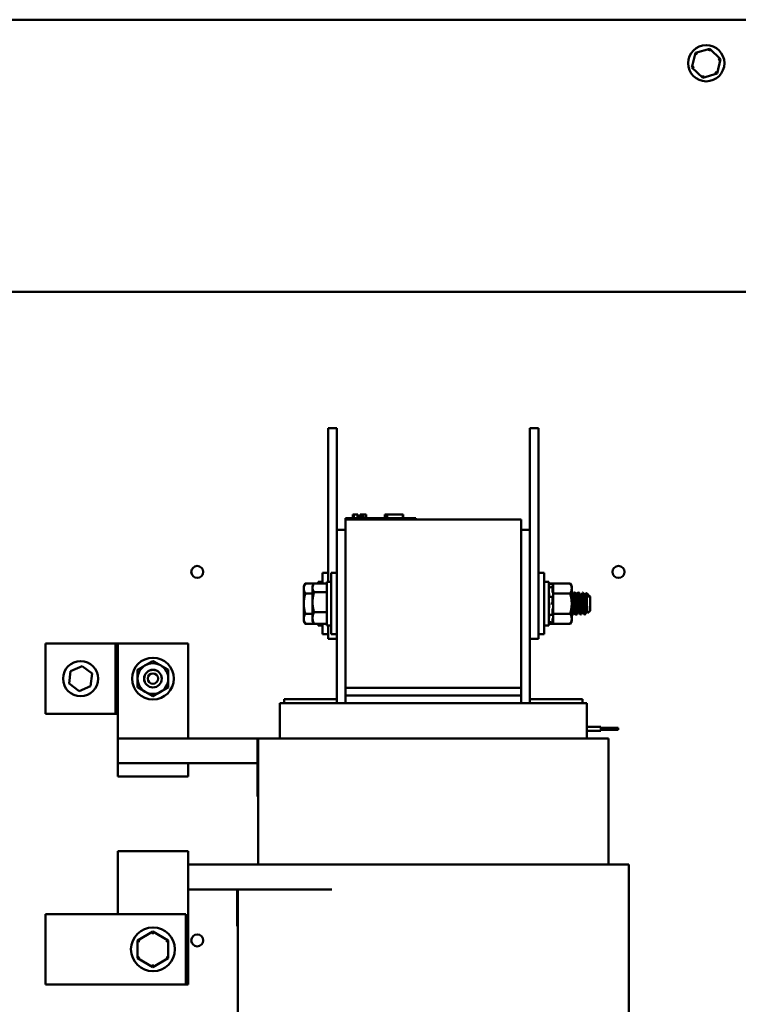
# Model space of a CAD drawing. Units: inches. Extents: x 3 to 129, y 1 to 101.
# Drawn here: x 109 to 119, y 47 to 61 of the extents above; entities that cross this region are included whole.
import ezdxf

# ---------------------------------------------------------------- set-up
doc = ezdxf.new("R2010")
doc.units = ezdxf.units.IN
doc.header["$LTSCALE"] = 6
doc.header["$MEASUREMENT"] = 0
doc.layers.add('Visible (ANSI)', color=7, linetype='Continuous', lineweight=50)

msp = doc.modelspace()

# ---------------------------------------------------------------- linework, layer by layer
at = {"layer": 'Visible (ANSI)'}
for p, q in [((122.8141, 60.7028), (94.5521, 60.7028)), ((118.7792, 60.2302), (118.7285, 60.0233)), ((118.9838, 60.2897), (118.7792, 60.2302)), ((118.8042, 60.2062), (118.7792, 60.2302)), ((118.9755, 60.2561), (118.9838, 60.2897)), ((119.1376, 60.1424), (118.9838, 60.2897)), ((119.0869, 59.9354), (119.1376, 60.1424)), ((119.1044, 60.1327), (119.1376, 60.1424)), ((118.7285, 60.0233), (118.7618, 60.0329)), ((118.7285, 60.0233), (118.8824, 59.8759)), ((118.8824, 59.8759), (119.0869, 59.9354)), ((119.0619, 59.9594), (119.0869, 59.9354)), ((118.8906, 59.9095), (118.8824, 59.8759)), ((94.5521, 56.8228), (122.8141, 56.8228)), ((113.5457, 54.6312), (113.5457, 54.8812)), ((113.6707, 54.8812), (113.5457, 54.8812)), ((113.6707, 54.6312), (113.6707, 54.8812)), ((116.4207, 54.6312), (116.4207, 54.8812)), ((116.5457, 54.8812), (116.4207, 54.8812)), ((116.5457, 54.6312), (116.5457, 54.8812)), ((113.5457, 54.6312), (113.5457, 52.6912)), ((113.6707, 54.6312), (113.6707, 53.4312)), ((116.4207, 54.6312), (116.4207, 53.4312)), ((116.5457, 54.6312), (116.5457, 52.1312)), ((113.7957, 53.6012), (113.8857, 53.6012)), ((113.7957, 53.5812), (113.7957, 53.6012)), ((114.7057, 53.6012), (113.8857, 53.6012)), ((113.8998, 53.6512), (113.9046, 53.6512)), ((113.8998, 53.6512), (113.8998, 53.6012)), ((113.9046, 53.6512), (113.9046, 53.6012)), ((113.9046, 53.6512), (113.9056, 53.6512)), ((113.9056, 53.6512), (113.9126, 53.6512)), ((113.9056, 53.6512), (113.9056, 53.6012)), ((113.9126, 53.6512), (113.9281, 53.6512)), ((113.9126, 53.6512), (113.9126, 53.6012)), ((113.9281, 53.6512), (113.9384, 53.6512)), ((113.9384, 53.6512), (113.9504, 53.6512)), ((113.9504, 53.6512), (113.9669, 53.6512)), ((113.9669, 53.6512), (113.9685, 53.6512)), ((113.9669, 53.6512), (113.9669, 53.6012)), ((113.9685, 53.6512), (113.9685, 53.6212)), ((113.9832, 53.6212), (113.9685, 53.6212)), ((113.9685, 53.6012), (113.9685, 53.6212)), ((113.9832, 53.6212), (114.0552, 53.6212)), ((113.9832, 53.6012), (113.9832, 53.6212)), ((114.0043, 53.6512), (114.0043, 53.6212)), ((114.0043, 53.6512), (114.0104, 53.6512)), ((114.0104, 53.6512), (114.0104, 53.6212)), ((114.0104, 53.6512), (114.0158, 53.6512)), ((114.0158, 53.6512), (114.0219, 53.6512)), ((114.0158, 53.6512), (114.0158, 53.6212)), ((114.0219, 53.6512), (114.0245, 53.6512)), ((114.0219, 53.6512), (114.0219, 53.6212)), ((114.0245, 53.6512), (114.0245, 53.6212)), ((114.0245, 53.6512), (114.0256, 53.6512)), ((114.0256, 53.6512), (114.0317, 53.6512)), ((114.0256, 53.6512), (114.0256, 53.6212)), ((114.0317, 53.6512), (114.0858, 53.6512)), ((114.0317, 53.6512), (114.0317, 53.6212)), ((114.0552, 53.6012), (114.0552, 53.6212)), ((114.0858, 53.6512), (114.0858, 53.6012)), ((114.0858, 53.6512), (114.0867, 53.6512)), ((114.0867, 53.6512), (114.0867, 53.6012)), ((114.3548, 53.6012), (114.3548, 53.6512)), ((114.3548, 53.6512), (114.36, 53.6512)), ((114.36, 53.6512), (114.3896, 53.6512)), ((114.36, 53.6012), (114.36, 53.6512)), ((114.3896, 53.6512), (114.61, 53.6512)), ((114.3896, 53.6012), (114.3896, 53.6512)), ((114.61, 53.6012), (114.61, 53.6512)), ((114.61, 53.6512), (114.6153, 53.6512)), ((114.6153, 53.6012), (114.6153, 53.6512)), ((114.7057, 53.6012), (114.7957, 53.6012)), ((114.7957, 53.5812), (114.7957, 53.6012)), ((113.7957, 53.5812), (113.7957, 51.1812)), ((116.2957, 53.5812), (113.7957, 53.5812)), ((116.2957, 51.1812), (116.2957, 53.5812)), ((113.6707, 50.9612), (113.6707, 53.4312)), ((113.6707, 53.4312), (113.7957, 53.4312)), ((116.4207, 53.4312), (116.2957, 53.4312)), ((116.4207, 53.4312), (116.4207, 50.9612)), ((113.4657, 52.6689), (113.4657, 52.8187)), ((113.5457, 52.8187), (113.4657, 52.8187)), ((113.5907, 51.9437), (113.5907, 52.8187)), ((113.6707, 52.8187), (113.5907, 52.8187)), ((116.5457, 52.8187), (116.6257, 52.8187)), ((116.6257, 52.8187), (116.6257, 51.9437)), ((113.1996, 52.6312), (113.2219, 52.6699)), ((113.1996, 52.6312), (113.1996, 52.5977)), ((113.2219, 52.6699), (113.4027, 52.6699)), ((113.3246, 52.6312), (113.3398, 52.6576)), ((113.3246, 52.6312), (113.3246, 52.6073)), ((113.3469, 52.6689), (113.5277, 52.6689)), ((113.4027, 52.6912), (113.4027, 52.6689)), ((113.4657, 52.6912), (113.4027, 52.6912)), ((113.5277, 52.6912), (113.5277, 52.0712)), ((113.5907, 52.6912), (113.5277, 52.6912)), ((116.6257, 52.6912), (116.6887, 52.6912)), ((116.6887, 52.0712), (116.6887, 52.6912)), ((116.6887, 52.6558), (116.7427, 52.6703)), ((116.7412, 52.6699), (116.6887, 52.6699)), ((116.7171, 52.6138), (116.7431, 52.6197)), ((116.7427, 52.6591), (116.7427, 52.6703)), ((116.7518, 52.636), (116.7427, 52.6703)), ((116.7518, 52.6699), (116.7428, 52.6699)), ((116.7472, 52.6401), (116.7453, 52.6468)), ((116.7518, 52.6699), (116.7518, 52.6224)), ((116.9945, 52.6699), (116.7518, 52.6699)), ((116.7518, 52.6221), (116.7518, 52.6224)), ((116.7518, 52.6219), (116.7518, 52.6221)), ((116.7518, 52.5974), (116.7518, 52.6219)), ((117.0168, 52.6312), (116.9945, 52.6699)), ((117.0168, 52.5977), (117.0168, 52.6312)), ((113.1996, 52.5977), (113.1996, 52.3812)), ((113.2219, 52.5255), (113.3246, 52.5255)), ((113.3246, 52.6073), (113.3246, 52.4019)), ((113.3469, 52.5458), (113.5277, 52.5458)), ((116.6979, 52.5045), (116.6979, 52.4871)), ((116.7183, 52.4794), (116.7444, 52.4819)), ((116.7427, 52.5594), (116.7427, 52.6178)), ((116.7453, 52.6154), (116.7472, 52.6095)), ((116.7472, 52.5412), (116.7453, 52.5453)), ((116.7453, 52.4813), (116.7472, 52.4788)), ((116.7518, 52.573), (116.7518, 52.5974)), ((116.7518, 52.573), (116.7518, 52.5255)), ((116.7518, 52.5255), (116.7518, 52.4305)), ((116.9945, 52.5255), (116.7518, 52.5255)), ((117.0168, 52.3812), (117.0168, 52.5977)), ((117.0384, 52.4991), (117.032, 52.4991)), ((117.0447, 52.5375), (117.0516, 52.5375)), ((117.0592, 52.5375), (117.0662, 52.5375)), ((117.094, 52.4991), (117.0876, 52.4991)), ((117.1083, 52.5263), (117.0991, 52.5355)), ((117.1148, 52.5375), (117.1217, 52.5375)), ((117.1495, 52.4991), (117.1431, 52.4991)), ((117.1703, 52.5375), (117.1773, 52.5375)), ((117.2051, 52.4991), (117.1987, 52.4991)), ((117.2455, 52.5141), (117.2246, 52.535)), ((117.2605, 52.4991), (117.2543, 52.4991)), ((117.2605, 52.4666), (117.2605, 52.4991)), ((117.2777, 52.4819), (117.2605, 52.4991)), ((117.2777, 52.2805), (117.2777, 52.4819)), ((113.1996, 52.3812), (113.1996, 52.1647)), ((113.3246, 52.4019), (113.3246, 52.1758)), ((116.6979, 52.3597), (116.6979, 52.34)), ((116.7453, 52.3812), (116.7193, 52.3812)), ((116.7427, 52.3915), (116.7427, 52.4751)), ((116.7472, 52.3812), (116.7453, 52.3812)), ((116.7518, 52.3767), (116.7518, 52.4305)), ((116.7518, 52.3735), (116.7518, 52.3767)), ((116.7518, 52.3735), (116.7518, 52.2369)), ((117.0168, 52.1647), (117.0168, 52.3812)), ((113.2219, 52.2369), (113.3246, 52.2369)), ((113.3469, 52.2581), (113.5277, 52.2581)), ((116.6979, 52.2223), (116.6979, 52.2087)), ((116.7438, 52.2153), (116.7177, 52.2194)), ((116.7427, 52.2198), (116.7427, 52.2964)), ((116.7453, 52.3089), (116.7472, 52.3107)), ((116.7472, 52.2212), (116.7453, 52.2171)), ((116.7518, 52.2369), (116.7518, 52.1871)), ((116.9945, 52.2369), (116.7518, 52.2369)), ((117.0169, 52.225), (117.0238, 52.225)), ((117.0315, 52.225), (117.0384, 52.225)), ((117.0657, 52.2633), (117.0592, 52.2633)), ((117.0724, 52.225), (117.0794, 52.225)), ((117.087, 52.225), (117.094, 52.225)), ((117.1212, 52.2633), (117.1148, 52.2633)), ((117.1263, 52.2541), (117.1172, 52.2449)), ((117.1426, 52.225), (117.1495, 52.225)), ((117.1768, 52.2633), (117.1703, 52.2633)), ((117.1981, 52.225), (117.2051, 52.225)), ((117.2323, 52.2633), (117.2259, 52.2633)), ((117.2777, 52.2805), (117.2426, 52.2454)), ((113.1996, 52.1647), (113.1996, 52.1312)), ((113.1996, 52.1312), (113.2219, 52.0925)), ((113.2219, 52.0925), (113.4027, 52.0925)), ((113.3246, 52.1758), (113.3246, 52.1312)), ((113.3246, 52.1312), (113.3398, 52.1048)), ((113.3469, 52.0935), (113.5277, 52.0935)), ((113.4027, 52.0935), (113.4027, 52.0712)), ((113.4657, 52.0712), (113.4027, 52.0712)), ((113.4657, 51.9437), (113.4657, 52.0935)), ((113.5907, 52.0712), (113.5277, 52.0712)), ((113.5457, 51.8812), (113.5457, 52.0712)), ((116.5457, 51.8812), (116.5457, 52.1312)), ((116.6257, 52.0712), (116.6887, 52.0712)), ((116.6887, 52.1066), (116.7427, 52.0921)), ((116.7412, 52.0925), (116.6887, 52.0925)), ((116.7428, 52.109), (116.7168, 52.1157)), ((116.7427, 52.1097), (116.7427, 52.1502)), ((116.7518, 52.1264), (116.7427, 52.0921)), ((116.7427, 52.0921), (116.7427, 52.0922)), ((116.7518, 52.0925), (116.7428, 52.0925)), ((116.7453, 52.1642), (116.7472, 52.1696)), ((116.7472, 52.1223), (116.7453, 52.1156)), ((116.7453, 52.1024), (116.7472, 52.1093)), ((116.7518, 52.1861), (116.7518, 52.1871)), ((116.7518, 52.14), (116.7518, 52.1861)), ((116.7518, 52.14), (116.7518, 52.0925)), ((116.9945, 52.0925), (116.7518, 52.0925)), ((117.0168, 52.1312), (116.9945, 52.0925)), ((117.0168, 52.1312), (117.0168, 52.1647)), ((113.5457, 51.9437), (113.4657, 51.9437)), ((113.6707, 51.9437), (113.5907, 51.9437)), ((116.5457, 51.9437), (116.6257, 51.9437)), ((110.5195, 51.8128), (109.5195, 51.8128)), ((109.5195, 51.8128), (109.5195, 50.8128)), ((110.5195, 51.8128), (110.5195, 50.8128)), ((110.5507, 51.8128), (110.5195, 51.8128)), ((111.5507, 51.8128), (110.5507, 51.8128)), ((110.5507, 51.8128), (110.5507, 50.4612)), ((111.5507, 50.4612), (111.5507, 51.8128)), ((113.6707, 51.8812), (113.5457, 51.8812)), ((116.5457, 51.8812), (116.4207, 51.8812)), ((109.8551, 51.2419), (109.8759, 51.4197)), ((109.8759, 51.4197), (110.0402, 51.4906)), ((110.0402, 51.4906), (110.1838, 51.3838)), ((110.1838, 51.3838), (110.1631, 51.206)), ((109.9987, 51.1351), (109.8551, 51.2419)), ((110.1631, 51.206), (109.9987, 51.1351)), ((116.2957, 51.1812), (113.7957, 51.1812)), ((113.7957, 51.0712), (113.7957, 51.1812)), ((116.2957, 51.1812), (116.2957, 51.0712)), ((112.8607, 50.9612), (112.8607, 50.4612)), ((112.8607, 50.9612), (112.8998, 50.9612)), ((113.7748, 50.9612), (112.8998, 50.9612)), ((113.6707, 51.0212), (112.9207, 51.0212)), ((112.9207, 50.9612), (112.9207, 51.0212)), ((113.7748, 50.9612), (113.7957, 50.9612)), ((113.7957, 51.0712), (113.7957, 50.9612)), ((116.2957, 51.0712), (113.7957, 51.0712)), ((116.2957, 50.9612), (113.7957, 50.9612)), ((116.2957, 51.0712), (116.2957, 50.9612)), ((116.2957, 50.9612), (116.3166, 50.9612)), ((117.1916, 50.9612), (116.3166, 50.9612)), ((117.1707, 51.0212), (116.4207, 51.0212)), ((117.1707, 50.9612), (117.1707, 51.0212)), ((117.1916, 50.9612), (117.2307, 50.9612)), ((117.2307, 50.9612), (117.2307, 50.4612)), ((109.5195, 50.8128), (110.5195, 50.8128)), ((110.5195, 50.8128), (110.5507, 50.8128)), ((117.2307, 50.6272), (117.4307, 50.6272)), ((117.2307, 50.6271), (117.4307, 50.6271)), ((117.2307, 50.5671), (117.4307, 50.5671)), ((117.4307, 50.6272), (117.4307, 50.6271)), ((117.4307, 50.6271), (117.4307, 50.5671)), ((117.4307, 50.6122), (117.6807, 50.6122)), ((117.4307, 50.6121), (117.6807, 50.6121)), ((117.4307, 50.5821), (117.6807, 50.5821)), ((117.6807, 50.6122), (117.6807, 50.6121)), ((117.6807, 50.6121), (117.6807, 50.5821)), ((110.5507, 50.1062), (110.5507, 50.4612)), ((112.5507, 50.4612), (110.5507, 50.4612)), ((112.5407, 50.4535), (112.5507, 50.4535)), ((112.5407, 49.7035), (112.5407, 50.4535)), ((112.7919, 50.4612), (112.5507, 50.4612)), ((112.5507, 48.6612), (112.5507, 50.4612)), ((112.7919, 50.4612), (113.6669, 50.4612)), ((113.7957, 50.4612), (113.6669, 50.4612)), ((113.7957, 50.4612), (116.2957, 50.4612)), ((116.4246, 50.4612), (116.2957, 50.4612)), ((116.4246, 50.4612), (117.2996, 50.4612)), ((117.5407, 50.4612), (117.2996, 50.4612)), ((117.5407, 48.6612), (117.5407, 50.4612)), ((110.5507, 50.1062), (111.5507, 50.1062)), ((110.5507, 50.1062), (110.5507, 49.9162)), ((111.5507, 50.1062), (112.5407, 50.1062)), ((111.5507, 49.9162), (111.5507, 50.1062)), ((110.5507, 49.9162), (111.5507, 49.9162)), ((112.5407, 49.6797), (112.5407, 49.7035)), ((112.5407, 49.7035), (112.5507, 49.7035)), ((112.5407, 49.6307), (112.5407, 49.6797)), ((112.5407, 49.6797), (112.5507, 49.6797)), ((112.5407, 49.6307), (112.5507, 49.6307)), ((110.5507, 48.8512), (111.5507, 48.8512)), ((110.5507, 48.4409), (110.5507, 48.8512)), ((111.5507, 48.8512), (111.5507, 48.4409)), ((113.599, 48.6612), (111.5507, 48.6612)), ((113.7957, 48.6612), (113.599, 48.6612)), ((113.7957, 48.6612), (116.2957, 48.6612)), ((116.5255, 48.6612), (116.2957, 48.6612)), ((116.5255, 48.6612), (117.4005, 48.6612)), ((117.8307, 48.6612), (117.4005, 48.6612)), ((117.8307, 45.7862), (117.8307, 48.6612)), ((110.5507, 48.4409), (110.5507, 47.9546)), ((111.5507, 46.9546), (111.5507, 48.4409)), ((113.599, 48.3062), (111.5507, 48.3062)), ((112.2487, 48.2833), (112.2487, 48.3062)), ((112.2487, 48.1995), (112.2487, 48.2833)), ((112.2507, 47.8477), (112.2507, 48.3062)), ((112.2607, 45.7862), (112.2607, 48.3062)), ((112.2487, 48.1043), (112.2487, 48.1995)), ((112.2507, 48.1995), (112.2487, 48.1995)), ((112.2487, 47.9775), (112.2487, 48.1043)), ((109.5195, 46.9546), (109.5195, 47.9546)), ((111.5195, 47.9546), (109.5195, 47.9546)), ((111.5195, 46.9546), (111.5195, 47.9546)), ((112.2507, 47.9775), (112.2487, 47.9775)), ((112.2507, 47.7857), (112.2507, 47.8477)), ((112.2507, 47.7857), (112.2607, 47.7857)), ((110.8318, 47.5812), (110.8316, 47.3283)), ((111.0509, 47.7074), (110.8318, 47.5812)), ((110.8318, 47.5812), (110.8618, 47.5639)), ((111.2698, 47.5808), (111.0509, 47.7074)), ((111.0509, 47.6728), (111.0509, 47.7074)), ((111.2398, 47.5635), (111.2698, 47.5808)), ((111.2696, 47.3279), (111.2698, 47.5808)), ((110.8616, 47.3456), (110.8316, 47.3283)), ((110.8316, 47.3283), (111.0505, 47.2017)), ((111.0505, 47.2017), (111.2696, 47.3279)), ((111.2396, 47.3453), (111.2696, 47.3279)), ((111.0505, 47.2363), (111.0505, 47.2017)), ((109.5195, 46.9546), (111.5195, 46.9546)), ((111.5195, 46.9546), (111.5507, 46.9546))]:
    msp.add_line(p, q, dxfattribs=at)
for centre, radius in [((118.9331, 60.0828), 0.2585), ((111.6831, 52.8328), 0.0855), ((117.6831, 52.8328), 0.0855), ((110.0195, 51.3128), 0.25), ((111.0507, 51.3128), 0.297), ((111.0507, 51.3128), 0.1251), ((111.0507, 51.3128), 0.125), ((111.0507, 51.3128), 0.075), ((111.0507, 47.4546), 0.3125), ((111.6831, 47.5828), 0.0855)]:
    msp.add_circle(centre, radius, dxfattribs=at)
for start, end in [(120, 180), (60, 120), (0, 60), (180, 240), (300, 0), (240, 300)]:
    msp.add_arc((111.0507, 51.3128), 0.219, start, end, dxfattribs=at)
for points, weights in [([(113.1996, 52.5977), (113.1996, 52.6312), (113.2219, 52.6699)], [1.84002759393, 1.84002759393, 1.70791955648]), ([(113.3246, 52.6073), (113.3246, 52.6359), (113.3469, 52.6689)], [1.84002759393, 1.84002759393, 1.70791955648]), ([(116.9945, 52.6699), (117.0168, 52.6312), (117.0168, 52.5977)], [1.90687183186, 2.05436888136, 2.05436888136]), ([(113.2219, 52.5255), (113.1996, 52.5642), (113.1996, 52.5977)], [1.70791955648, 1.84002759393, 1.84002759393]), ([(113.1996, 52.3812), (113.1996, 52.4482), (113.2219, 52.5255)], [1.84002759393, 1.84002759393, 1.70791955648]), ([(113.3469, 52.5458), (113.3246, 52.5788), (113.3246, 52.6073)], [1.70791955648, 1.84002759393, 1.84002759393]), ([(113.3246, 52.4019), (113.3246, 52.4687), (113.3469, 52.5458)], [1.84002759393, 1.84002759393, 1.70791955648]), ([(117.0168, 52.5977), (117.0168, 52.5642), (116.9945, 52.5255)], [2.05436888136, 2.05436888136, 1.90687183186]), ([(116.9945, 52.5255), (117.0168, 52.4482), (117.0168, 52.3812)], [1.90687183186, 2.05436888136, 2.05436888136]), ([(117.2605, 52.4666), (117.2577, 52.4928), (117.2549, 52.498)], [0.957216833664, 0.910035174784, 0.954825785584]), ([(113.2219, 52.2369), (113.1996, 52.3142), (113.1996, 52.3812)], [1.70791955648, 1.84002759393, 1.84002759393]), ([(113.3469, 52.2581), (113.3246, 52.3352), (113.3246, 52.4019)], [1.70791955648, 1.84002759393, 1.84002759393]), ([(117.0168, 52.3812), (117.0168, 52.3142), (116.9945, 52.2369)], [2.05436888136, 2.05436888136, 1.90687183186]), ([(113.1996, 52.1647), (113.1996, 52.1982), (113.2219, 52.2369)], [1.84002759393, 1.84002759393, 1.70791955648]), ([(113.3246, 52.1758), (113.3246, 52.214), (113.3469, 52.2581)], [1.84002759393, 1.84002759393, 1.70791955648]), ([(116.9945, 52.2369), (117.0168, 52.1982), (117.0168, 52.1647)], [1.90687183186, 2.05436888136, 2.05436888136]), ([(113.2219, 52.0925), (113.1996, 52.1312), (113.1996, 52.1647)], [1.70791955648, 1.84002759393, 1.84002759393]), ([(113.3469, 52.0935), (113.3246, 52.1376), (113.3246, 52.1758)], [1.70791955648, 1.84002759393, 1.84002759393]), ([(113.3398, 52.1048), (113.343, 52.0993), (113.3469, 52.0935)], [1.74773661499, 1.7296084828, 1.70791955648]), ([(117.0168, 52.1647), (117.0168, 52.1312), (116.9945, 52.0925)], [2.05436888136, 2.05436888136, 1.90687183186]), ([(110.8317, 51.4393), (110.8904, 51.4732), (110.9412, 51.5025)], [1, 1.0379548493, 1]), ([(110.9412, 51.5025), (110.992, 51.5318), (111.0507, 51.5657)], [1, 1.0379548493, 1]), ([(111.0507, 51.5657), (111.1094, 51.5318), (111.1602, 51.5025)], [1, 1.0379548493, 1]), ([(111.1602, 51.5025), (111.211, 51.4732), (111.2697, 51.4393)], [1, 1.0379548493, 1]), ([(110.8317, 51.3128), (110.8317, 51.3715), (110.8317, 51.4393)], [1, 1.0379548493, 1]), ([(111.2697, 51.4393), (111.2697, 51.3715), (111.2697, 51.3128)], [1, 1.0379548493, 1]), ([(110.8317, 51.1864), (110.8317, 51.2542), (110.8317, 51.3128)], [1, 1.0379548493, 1]), ([(111.2697, 51.3128), (111.2697, 51.2542), (111.2697, 51.1864)], [1, 1.0379548493, 1]), ([(110.9412, 51.1232), (110.8904, 51.1525), (110.8317, 51.1864)], [1, 1.0379548493, 1]), ([(111.0507, 51.06), (110.992, 51.0938), (110.9412, 51.1232)], [1, 1.0379548493, 1]), ([(111.1602, 51.1232), (111.1094, 51.0938), (111.0507, 51.06)], [1, 1.0379548493, 1]), ([(111.2697, 51.1864), (111.211, 51.1525), (111.1602, 51.1232)], [1, 1.0379548493, 1])]:
    msp.add_rational_spline(points, weights, degree=2, dxfattribs=at)
for points, knots in [([(116.6909, 52.6344), (116.6907, 52.6354), (116.6904, 52.6365), (116.6898, 52.6388), (116.6896, 52.64), (116.6891, 52.6421), (116.689, 52.643), (116.6888, 52.6444), (116.6887, 52.6449), (116.6887, 52.6452)], [0, 0, 0, 0, 0.008599452, 0.008599452, 0.018401717, 0.018401717, 0.028211806, 0.028211806, 0.036809727, 0.036809727, 0.036809727, 0.036809727]), ([(116.6905, 52.6362), (116.6903, 52.6366), (116.6902, 52.6369), (116.6898, 52.6381), (116.6896, 52.6388), (116.6891, 52.6396), (116.689, 52.6399), (116.6888, 52.6398), (116.6887, 52.6396), (116.6887, 52.6392)], [0.004935871, 0.004935871, 0.004935871, 0.004935871, 0.008599452, 0.008599452, 0.018401717, 0.018401717, 0.028211806, 0.028211806, 0.036809727, 0.036809727, 0.036809727, 0.036809727]), ([(116.6909, 52.6344), (116.6916, 52.6321), (116.6922, 52.6297), (116.6939, 52.6229), (116.6949, 52.6185), (116.6961, 52.6129), (116.6964, 52.6112), (116.6967, 52.6095)], [0.318747295, 0.318747295, 0.318747295, 0.318747295, 0.3360897, 0.3360897, 0.368636997, 0.368636997, 0.383518642, 0.383518642, 0.383518642, 0.383518642]), ([(116.7427, 52.6591), (116.7427, 52.6588), (116.7427, 52.6582), (116.743, 52.6565), (116.7432, 52.6554), (116.7437, 52.6532), (116.744, 52.6519), (116.7446, 52.6493), (116.745, 52.648), (116.7453, 52.6468)], [-0.039154898, -0.039154898, -0.039154898, -0.039154898, -0.029366098, -0.029366098, -0.019577285, -0.019577285, -0.009788642, -0.009788642, 0, 0, 0, 0]), ([(116.7453, 52.6154), (116.745, 52.6164), (116.7446, 52.6174), (116.744, 52.6188), (116.7437, 52.6193), (116.7432, 52.6198), (116.743, 52.6198), (116.7427, 52.6192), (116.7427, 52.6186), (116.7427, 52.6178)], [-0.153095204, -0.153095204, -0.153095204, -0.153095204, -0.143306562, -0.143306562, -0.133517919, -0.133517919, -0.123729107, -0.123729107, -0.11394031, -0.11394031, -0.11394031, -0.11394031]), ([(116.7518, 52.6221), (116.7514, 52.6238), (116.751, 52.6256), (116.7495, 52.6318), (116.7483, 52.6362), (116.7472, 52.6401)], [-0.349022676, -0.349022676, -0.349022676, -0.349022676, -0.3360897, -0.3360897, -0.303542404, -0.303542404, -0.303542404, -0.303542404]), ([(116.6887, 52.6061), (116.6887, 52.6067), (116.6888, 52.6072), (116.6889, 52.6078), (116.689, 52.6079), (116.6892, 52.6079)], [0.000000004, 0.000000004, 0.000000004, 0.000000004, 0.008591402, 0.008591402, 0.015248795, 0.015248795, 0.015248795, 0.015248795]), ([(116.6909, 52.5374), (116.6907, 52.5381), (116.6904, 52.539), (116.6898, 52.5412), (116.6896, 52.5424), (116.6891, 52.545), (116.689, 52.5462), (116.6888, 52.5485), (116.6887, 52.5495), (116.6887, 52.5504)], [0, 0, 0, 0, 0.008599452, 0.008599452, 0.018401717, 0.018401717, 0.028211806, 0.028211806, 0.036809727, 0.036809727, 0.036809727, 0.036809727]), ([(116.6909, 52.5374), (116.6916, 52.5357), (116.6922, 52.5339), (116.6939, 52.5282), (116.6949, 52.524), (116.6965, 52.516), (116.6972, 52.5116), (116.6977, 52.5063), (116.6978, 52.5054), (116.6979, 52.5045)], [0.318747295, 0.318747295, 0.318747295, 0.318747295, 0.3360897, 0.3360897, 0.368636997, 0.368636997, 0.399881074, 0.399881074, 0.406547471, 0.406547471, 0.406547471, 0.406547471]), ([(116.6979, 52.4871), (116.6978, 52.4864), (116.6977, 52.4858), (116.6972, 52.4823), (116.6965, 52.4801), (116.6955, 52.4783), (116.6952, 52.4779), (116.6949, 52.4776)], [0.455702832, 0.455702832, 0.455702832, 0.455702832, 0.462369229, 0.462369229, 0.493613306, 0.493613306, 0.503200359, 0.503200359, 0.503200359, 0.503200359]), ([(116.7427, 52.5594), (116.7427, 52.5584), (116.7427, 52.5571), (116.743, 52.5545), (116.7432, 52.5531), (116.7437, 52.5506), (116.744, 52.5493), (116.7446, 52.5471), (116.745, 52.5461), (116.7453, 52.5453)], [-0.039154898, -0.039154898, -0.039154898, -0.039154898, -0.029366098, -0.029366098, -0.019577285, -0.019577285, -0.009788642, -0.009788642, 0, 0, 0, 0]), ([(116.7453, 52.4813), (116.745, 52.4817), (116.7446, 52.4819), (116.744, 52.4818), (116.7437, 52.4815), (116.7432, 52.4804), (116.743, 52.4795), (116.7427, 52.4775), (116.7427, 52.4763), (116.7427, 52.4751)], [-0.153095204, -0.153095204, -0.153095204, -0.153095204, -0.143306562, -0.143306562, -0.133517919, -0.133517919, -0.123729107, -0.123729107, -0.11394031, -0.11394031, -0.11394031, -0.11394031]), ([(116.7472, 52.6095), (116.7483, 52.6061), (116.7495, 52.6028), (116.751, 52.5991), (116.7514, 52.5982), (116.7518, 52.5974)], [-0.558707898, -0.558707898, -0.558707898, -0.558707898, -0.526160602, -0.526160602, -0.513227626, -0.513227626, -0.513227626, -0.513227626]), ([(116.7518, 52.5273), (116.7514, 52.5289), (116.751, 52.5304), (116.7495, 52.5356), (116.7483, 52.5388), (116.7472, 52.5412)], [-0.349022676, -0.349022676, -0.349022676, -0.349022676, -0.3360897, -0.3360897, -0.303542404, -0.303542404, -0.303542404, -0.303542404]), ([(116.7472, 52.4788), (116.7483, 52.4773), (116.7495, 52.4764), (116.751, 52.4764), (116.7514, 52.4765), (116.7518, 52.4768)], [-0.558707898, -0.558707898, -0.558707898, -0.558707898, -0.526160602, -0.526160602, -0.513227626, -0.513227626, -0.513227626, -0.513227626]), ([(117.0393, 52.2258), (117.0384, 52.2242), (117.0376, 52.2249), (117.0357, 52.2318), (117.0345, 52.2394), (117.0321, 52.2618), (117.0309, 52.2766), (117.0286, 52.3104), (117.0277, 52.3289), (117.0254, 52.3681), (117.0242, 52.3886), (117.0217, 52.429), (117.0206, 52.4485), (117.0186, 52.4795), (117.0178, 52.4916), (117.0168, 52.5018)], [-68.4635835, -68.4635835, -68.4635835, -68.4635835, -68.3449312, -68.3449312, -68.1915167, -68.1915167, -68.0320258, -68.0320258, -67.8801199, -67.8801199, -67.7249219, -67.7249219, -67.5666553, -67.5666553, -67.4432325, -67.4432325, -67.4432325, -67.4432325]), ([(117.0439, 52.5367), (117.0449, 52.5386), (117.0458, 52.537), (117.0476, 52.5289), (117.0483, 52.5247), (117.049, 52.5193)], [-0.66620003, -0.66620003, -0.66620003, -0.66620003, -0.52021597, -0.52021597, -0.4323436, -0.4323436, -0.4323436, -0.4323436]), ([(117.0544, 52.5293), (117.0538, 52.5325), (117.0532, 52.5348), (117.0523, 52.537), (117.052, 52.5375), (117.0516, 52.5375)], [-74.79370289, -74.79370289, -74.79370289, -74.79370289, -74.71596716, -74.71596716, -74.66413831, -74.66413831, -74.66413831, -74.66413831]), ([(117.0585, 52.5368), (117.0585, 52.5368), (117.0585, 52.5368), (117.0595, 52.5387), (117.0607, 52.5365), (117.0631, 52.5243), (117.0643, 52.5145), (117.0666, 52.4888), (117.0676, 52.4734), (117.0698, 52.4378), (117.071, 52.4178), (117.0735, 52.3772), (117.0746, 52.3569), (117.0769, 52.3182), (117.0779, 52.3002), (117.0802, 52.2681), (117.0814, 52.2546), (117.0838, 52.2349), (117.085, 52.2286), (117.0863, 52.2254), (117.0867, 52.225), (117.087, 52.225)], [-5.6460565, -5.6460565, -5.6460565, -5.6460565, -5.6458529, -5.6458529, -5.4875994, -5.4875994, -5.3318086, -5.3318086, -5.1805272, -5.1805272, -5.0222254, -5.0222254, -4.868159, -4.868159, -4.7144878, -4.7144878, -4.5562588, -4.5562588, -4.4039844, -4.4039844, -4.3543336, -4.3543336, -4.3543336, -4.3543336]), ([(117.0948, 52.2258), (117.0938, 52.2239), (117.0929, 52.2253), (117.0908, 52.2348), (117.0896, 52.2436), (117.0871, 52.2679), (117.0859, 52.2834), (117.0838, 52.3182), (117.0827, 52.337), (117.0804, 52.3767), (117.0792, 52.3973), (117.0768, 52.4373), (117.0757, 52.4563), (117.0736, 52.4892), (117.0724, 52.5029), (117.07, 52.5245), (117.0688, 52.5319), (117.0671, 52.5367), (117.0667, 52.5375), (117.0662, 52.5375)], [-70.9739024, -70.9739024, -70.9739024, -70.9739024, -70.8329375, -70.8329375, -70.6786144, -70.6786144, -70.5202141, -70.5202141, -70.3689064, -70.3689064, -70.2128613, -70.2128613, -70.0544974, -70.0544974, -69.9023042, -69.9023042, -69.7441774, -69.7441774, -69.6779021, -69.6779021, -69.6779021, -69.6779021]), ([(117.0986, 52.5352), (117.0987, 52.5353), (117.0987, 52.5354), (117.0993, 52.536), (117.0998, 52.5343), (117.1009, 52.5267), (117.1014, 52.5215), (117.102, 52.5147)], [-1.693295054, -1.693295054, -1.693295054, -1.693295054, -1.688368923, -1.688368923, -1.641460383, -1.641460383, -1.600007127, -1.600007127, -1.600007127, -1.600007127]), ([(117.114, 52.5368), (117.115, 52.5384), (117.1159, 52.5371), (117.1181, 52.5279), (117.1194, 52.519), (117.1217, 52.4951), (117.1227, 52.4804), (117.1249, 52.4459), (117.1261, 52.4263), (117.1285, 52.3859), (117.1297, 52.3654), (117.132, 52.3263), (117.1329, 52.3079), (117.1352, 52.2745), (117.1364, 52.26), (117.1389, 52.2383), (117.14, 52.231), (117.1416, 52.2258), (117.1421, 52.225), (117.1426, 52.225)], [-3.1388942, -3.1388942, -3.1388942, -3.1388942, -3.003563, -3.003563, -2.8470152, -2.8470152, -2.6959399, -2.6959399, -2.5377436, -2.5377436, -2.3828995, -2.3828995, -2.23075, -2.23075, -2.0716446, -2.0716446, -1.9185814, -1.9185814, -1.847648, -1.847648, -1.847648, -1.847648]), ([(117.1504, 52.2258), (117.1503, 52.2256), (117.1502, 52.2255), (117.1491, 52.2239), (117.1481, 52.2262), (117.1458, 52.2383), (117.1446, 52.2481), (117.1422, 52.2743), (117.141, 52.2906), (117.1389, 52.3265), (117.1378, 52.3456), (117.1355, 52.3858), (117.1342, 52.4064), (117.1318, 52.4458), (117.1308, 52.4641), (117.1286, 52.4955), (117.1274, 52.5084), (117.125, 52.5281), (117.1238, 52.5344), (117.1223, 52.5372), (117.122, 52.5375), (117.1217, 52.5375)], [-73.4828387, -73.4828387, -73.4828387, -73.4828387, -73.4721041, -73.4721041, -73.3200041, -73.3200041, -73.1648201, -73.1648201, -73.0064614, -73.0064614, -72.855173, -72.855173, -72.6982882, -72.6982882, -72.5411762, -72.5411762, -72.3882575, -72.3882575, -72.2293213, -72.2293213, -72.1873705, -72.1873705, -72.1873705, -72.1873705]), ([(117.1696, 52.5368), (117.1704, 52.5381), (117.1711, 52.5375), (117.1731, 52.5311), (117.1744, 52.5233), (117.1767, 52.5012), (117.1779, 52.4873), (117.1796, 52.4599), (117.1803, 52.4478), (117.1819, 52.4219), (117.1827, 52.4082), (117.1836, 52.3942)], [-0.63139748, -0.63139748, -0.63139748, -0.63139748, -0.52021597, -0.52021597, -0.3625321, -0.3625321, -0.21075212, -0.21075212, -0.107236, -0.107236, -0.000001, -0.000001, -0.000001, -0.000001]), ([(117.2059, 52.2258), (117.2057, 52.2253), (117.2055, 52.2251), (117.2042, 52.2246), (117.2032, 52.228), (117.2009, 52.2421), (117.1996, 52.253), (117.1972, 52.281), (117.1961, 52.298), (117.194, 52.335), (117.1928, 52.3545), (117.1905, 52.395), (117.1892, 52.4156), (117.1869, 52.454), (117.1859, 52.4715), (117.1837, 52.5013), (117.1825, 52.5134), (117.1801, 52.5311), (117.1788, 52.5363), (117.1776, 52.5374), (117.1774, 52.5375), (117.1773, 52.5375)], [-75.9939907, -75.9939907, -75.9939907, -75.9939907, -75.9609304, -75.9609304, -75.8095463, -75.8095463, -75.6535457, -75.6535457, -75.4951452, -75.4951452, -75.3429888, -75.3429888, -75.1849051, -75.1849051, -75.0300285, -75.0300285, -74.8760604, -74.8760604, -74.7159672, -74.7159672, -74.6973083, -74.6973083, -74.6973083, -74.6973083]), ([(117.2241, 52.5348), (117.2245, 52.5356), (117.2249, 52.5349), (117.2261, 52.529), (117.2269, 52.5215), (117.2285, 52.5005), (117.2292, 52.4876), (117.2308, 52.4519), (117.2315, 52.4326), (117.2328, 52.402), (117.2336, 52.3831), (117.2351, 52.345), (117.2358, 52.3284), (117.2371, 52.2994), (117.2378, 52.2854), (117.2394, 52.2634), (117.2401, 52.2554), (117.2414, 52.2472), (117.2419, 52.2447), (117.2426, 52.2454)], [-1.67950061, -1.67950061, -1.67950061, -1.67950061, -1.64146038, -1.64146038, -1.58012777, -1.58012777, -1.52323171, -1.52323171, -1.44479118, -1.44479118, -1.32808864, -1.32808864, -1.20559831, -1.20559831, -1.05515049, -1.05515049, -0.91014352, -0.91014352, -0.80956166, -0.80956166, -0.80956166, -0.80956166]), ([(117.2605, 52.4666), (117.2584, 52.4775), (117.2561, 52.4868), (117.2516, 52.5024), (117.2494, 52.5082), (117.2467, 52.5127), (117.2461, 52.5135), (117.2455, 52.5141)], [-1.39170173, -1.39170173, -1.39170173, -1.39170173, -1.18757449, -1.18757449, -0.97189409, -0.97189409, -0.90648818, -0.90648818, -0.90648818, -0.90648818]), ([(116.6887, 52.4705), (116.6887, 52.4715), (116.6888, 52.4725), (116.689, 52.4744), (116.6891, 52.4753), (116.6896, 52.4766), (116.6898, 52.477), (116.6902, 52.4773), (116.6903, 52.4773), (116.6904, 52.4773)], [0.000000004, 0.000000004, 0.000000004, 0.000000004, 0.008591402, 0.008591402, 0.018401463, 0.018401463, 0.028204209, 0.028204209, 0.031525656, 0.031525656, 0.031525656, 0.031525656]), ([(116.6909, 52.3807), (116.6907, 52.3809), (116.6904, 52.3813), (116.6898, 52.3824), (116.6896, 52.3832), (116.6891, 52.3852), (116.689, 52.3864), (116.6888, 52.3887), (116.6887, 52.3898), (116.6887, 52.3909)], [0, 0, 0, 0, 0.008599452, 0.008599452, 0.018401717, 0.018401717, 0.028211806, 0.028211806, 0.036809727, 0.036809727, 0.036809727, 0.036809727]), ([(116.6909, 52.3807), (116.6916, 52.3803), (116.6922, 52.3797), (116.6939, 52.3773), (116.6949, 52.3749), (116.6965, 52.3695), (116.6972, 52.366), (116.6977, 52.3614), (116.6978, 52.3605), (116.6979, 52.3597)], [0.318747295, 0.318747295, 0.318747295, 0.318747295, 0.3360897, 0.3360897, 0.368636997, 0.368636997, 0.399881074, 0.399881074, 0.406547471, 0.406547471, 0.406547471, 0.406547471]), ([(116.6979, 52.34), (116.6978, 52.3391), (116.6977, 52.3382), (116.6972, 52.3331), (116.6965, 52.329), (116.6949, 52.3222), (116.6939, 52.3189), (116.6922, 52.3149), (116.6916, 52.3137), (116.6909, 52.3127)], [0.455702832, 0.455702832, 0.455702832, 0.455702832, 0.462369229, 0.462369229, 0.493613306, 0.493613306, 0.526160602, 0.526160602, 0.543503008, 0.543503008, 0.543503008, 0.543503008]), ([(116.7427, 52.3915), (116.7427, 52.3903), (116.7427, 52.3889), (116.743, 52.3863), (116.7432, 52.3852), (116.7437, 52.3833), (116.744, 52.3825), (116.7446, 52.3815), (116.745, 52.3812), (116.7453, 52.3812)], [-0.039154898, -0.039154898, -0.039154898, -0.039154898, -0.029366098, -0.029366098, -0.019577285, -0.019577285, -0.009788642, -0.009788642, 0, 0, 0, 0]), ([(116.7518, 52.3767), (116.7514, 52.3775), (116.751, 52.3783), (116.7495, 52.3804), (116.7483, 52.3812), (116.7472, 52.3812)], [-0.349022676, -0.349022676, -0.349022676, -0.349022676, -0.3360897, -0.3360897, -0.303542404, -0.303542404, -0.303542404, -0.303542404]), ([(117.0168, 52.3949), (117.017, 52.3926), (117.0171, 52.3903), (117.0184, 52.368), (117.0196, 52.348), (117.0218, 52.3099), (117.0228, 52.2921), (117.0252, 52.2616), (117.0264, 52.2491), (117.0288, 52.2317), (117.0299, 52.2266), (117.0311, 52.2251), (117.0313, 52.225), (117.0315, 52.225)], [-7.52521249, -7.52521249, -7.52521249, -7.52521249, -7.50784582, -7.50784582, -7.35462714, -7.35462714, -7.19866711, -7.19866711, -7.04141875, -7.04141875, -6.88992671, -6.88992671, -6.86336302, -6.86336302, -6.86336302, -6.86336302]), ([(117.1836, 52.3942), (117.1845, 52.3775), (117.1855, 52.3607), (117.1874, 52.3289), (117.1882, 52.314), (117.1901, 52.2831), (117.1913, 52.2681), (117.1937, 52.2436), (117.195, 52.2346), (117.1968, 52.2265), (117.1975, 52.225), (117.1981, 52.225)], [-1.73784136, -1.73784136, -1.73784136, -1.73784136, -1.61027002, -1.61027002, -1.48780936, -1.48780936, -1.33468306, -1.33468306, -1.17550106, -1.17550106, -1.07854695, -1.07854695, -1.07854695, -1.07854695]), ([(116.6887, 52.3008), (116.6887, 52.3019), (116.6888, 52.303), (116.689, 52.3054), (116.6891, 52.3066), (116.6896, 52.309), (116.6898, 52.31), (116.6904, 52.3117), (116.6907, 52.3123), (116.6909, 52.3127)], [0.000000004, 0.000000004, 0.000000004, 0.000000004, 0.008591402, 0.008591402, 0.018401463, 0.018401463, 0.028204209, 0.028204209, 0.036810566, 0.036810566, 0.036810566, 0.036810566]), ([(116.6898, 52.2233), (116.6896, 52.2233), (116.6895, 52.2234), (116.6891, 52.224), (116.689, 52.2245), (116.6888, 52.226), (116.6887, 52.2268), (116.6887, 52.2278)], [0.012135352, 0.012135352, 0.012135352, 0.012135352, 0.018401717, 0.018401717, 0.028211806, 0.028211806, 0.036809727, 0.036809727, 0.036809727, 0.036809727]), ([(116.6979, 52.2087), (116.6978, 52.2079), (116.6977, 52.207), (116.6972, 52.2022), (116.6965, 52.1979), (116.6949, 52.1897), (116.6939, 52.1852), (116.6922, 52.1787), (116.6916, 52.1766), (116.6909, 52.1745)], [0.455702832, 0.455702832, 0.455702832, 0.455702832, 0.462369229, 0.462369229, 0.493613306, 0.493613306, 0.526160602, 0.526160602, 0.543503008, 0.543503008, 0.543503008, 0.543503008]), ([(116.7453, 52.3089), (116.745, 52.3086), (116.7446, 52.308), (116.744, 52.3064), (116.7437, 52.3053), (116.7432, 52.3031), (116.743, 52.3018), (116.7427, 52.2991), (116.7427, 52.2977), (116.7427, 52.2964)], [-0.153095204, -0.153095204, -0.153095204, -0.153095204, -0.143306562, -0.143306562, -0.133517919, -0.133517919, -0.123729107, -0.123729107, -0.11394031, -0.11394031, -0.11394031, -0.11394031]), ([(116.7427, 52.2198), (116.7427, 52.2187), (116.7427, 52.2177), (116.743, 52.2162), (116.7432, 52.2157), (116.7437, 52.2152), (116.744, 52.2152), (116.7446, 52.2158), (116.745, 52.2163), (116.7453, 52.2171)], [-0.039154898, -0.039154898, -0.039154898, -0.039154898, -0.029366098, -0.029366098, -0.019577285, -0.019577285, -0.009788642, -0.009788642, 0, 0, 0, 0]), ([(116.7472, 52.3107), (116.7483, 52.3118), (116.7495, 52.3137), (116.751, 52.3173), (116.7514, 52.3184), (116.7518, 52.3197)], [-0.558707898, -0.558707898, -0.558707898, -0.558707898, -0.526160602, -0.526160602, -0.513227626, -0.513227626, -0.513227626, -0.513227626]), ([(116.7518, 52.2278), (116.7514, 52.2276), (116.751, 52.2272), (116.7495, 52.2256), (116.7483, 52.2236), (116.7472, 52.2212)], [-0.349022676, -0.349022676, -0.349022676, -0.349022676, -0.3360897, -0.3360897, -0.303542404, -0.303542404, -0.303542404, -0.303542404]), ([(117.0247, 52.2257), (117.0238, 52.2241), (117.0229, 52.2251), (117.021, 52.2324), (117.0201, 52.2385), (117.0191, 52.2469)], [-73.44838466, -73.44838466, -73.44838466, -73.44838466, -73.32000412, -73.32000412, -73.19440432, -73.19440432, -73.19440432, -73.19440432]), ([(117.0661, 52.2625), (117.0666, 52.2575), (117.067, 52.2529), (117.0687, 52.2377), (117.07, 52.2303), (117.0716, 52.2256), (117.072, 52.225), (117.0725, 52.225)], [-1.39396513, -1.39396513, -1.39396513, -1.39396513, -1.33468306, -1.33468306, -1.17550106, -1.17550106, -1.11167396, -1.11167396, -1.11167396, -1.11167396]), ([(117.0802, 52.2257), (117.0791, 52.2238), (117.0782, 52.2255), (117.0762, 52.2346), (117.0754, 52.24), (117.0746, 52.2469)], [-75.95951533, -75.95951533, -75.95951533, -75.95951533, -75.80954629, -75.80954629, -75.70561281, -75.70561281, -75.70561281, -75.70561281]), ([(117.1141, 52.261), (117.1147, 52.2546), (117.1153, 52.25), (117.1163, 52.2456), (117.1167, 52.2445), (117.1171, 52.2449)], [-1.02226059, -1.02226059, -1.02226059, -1.02226059, -0.91014352, -0.91014352, -0.83316464, -0.83316464, -0.83316464, -0.83316464]), ([(116.6887, 52.1618), (116.6887, 52.1625), (116.6888, 52.1633), (116.689, 52.1653), (116.6891, 52.1665), (116.6896, 52.169), (116.6898, 52.1702), (116.6904, 52.1725), (116.6907, 52.1736), (116.6909, 52.1745)], [0.000000004, 0.000000004, 0.000000004, 0.000000004, 0.008591402, 0.008591402, 0.018401463, 0.018401463, 0.028204209, 0.028204209, 0.036810566, 0.036810566, 0.036810566, 0.036810566]), ([(116.6889, 52.1226), (116.6889, 52.1226), (116.6889, 52.1226), (116.6888, 52.1226), (116.6887, 52.1228), (116.6887, 52.1232)], [0.0281547648, 0.0281547648, 0.0281547648, 0.0281547648, 0.0282118057, 0.0282118057, 0.0368097273, 0.0368097273, 0.0368097273, 0.0368097273]), ([(116.6896, 52.1224), (116.6895, 52.122), (116.6894, 52.1217), (116.6891, 52.1203), (116.689, 52.1194), (116.6888, 52.118), (116.6887, 52.1175), (116.6887, 52.1172)], [0.015186288, 0.015186288, 0.015186288, 0.015186288, 0.018401717, 0.018401717, 0.028211806, 0.028211806, 0.036809727, 0.036809727, 0.036809727, 0.036809727]), ([(116.6887, 52.1066), (116.6887, 52.1067), (116.6888, 52.1069), (116.689, 52.1077), (116.6891, 52.1083), (116.6896, 52.11), (116.6898, 52.111), (116.6904, 52.1131), (116.6907, 52.1142), (116.6909, 52.1153)], [0.000000004, 0.000000004, 0.000000004, 0.000000004, 0.008591402, 0.008591402, 0.018401463, 0.018401463, 0.028204209, 0.028204209, 0.036810566, 0.036810566, 0.036810566, 0.036810566]), ([(116.7453, 52.1642), (116.745, 52.1632), (116.7446, 52.162), (116.744, 52.1595), (116.7437, 52.1581), (116.7432, 52.1556), (116.743, 52.1543), (116.7427, 52.152), (116.7427, 52.151), (116.7427, 52.1502)], [-0.153095204, -0.153095204, -0.153095204, -0.153095204, -0.143306562, -0.143306562, -0.133517919, -0.133517919, -0.123729107, -0.123729107, -0.11394031, -0.11394031, -0.11394031, -0.11394031]), ([(116.7427, 52.1097), (116.7427, 52.1092), (116.7427, 52.109), (116.743, 52.1091), (116.7432, 52.1094), (116.7437, 52.1105), (116.744, 52.1113), (116.7446, 52.1133), (116.745, 52.1145), (116.7453, 52.1156)], [-0.039154898, -0.039154898, -0.039154898, -0.039154898, -0.029366098, -0.029366098, -0.019577285, -0.019577285, -0.009788642, -0.009788642, 0, 0, 0, 0]), ([(116.7453, 52.1024), (116.745, 52.1011), (116.7446, 52.0998), (116.744, 52.0973), (116.7437, 52.0962), (116.7432, 52.0943), (116.743, 52.0936), (116.7427, 52.0925), (116.7427, 52.0922), (116.7427, 52.0922)], [-0.153095204, -0.153095204, -0.153095204, -0.153095204, -0.143306562, -0.143306562, -0.133517919, -0.133517919, -0.123729107, -0.123729107, -0.11394031, -0.11394031, -0.11394031, -0.11394031]), ([(116.7472, 52.1696), (116.7483, 52.1728), (116.7495, 52.1767), (116.751, 52.1826), (116.7514, 52.1843), (116.7518, 52.1861)], [-0.558707898, -0.558707898, -0.558707898, -0.558707898, -0.526160602, -0.526160602, -0.513227626, -0.513227626, -0.513227626, -0.513227626]), ([(116.7518, 52.1375), (116.7514, 52.1363), (116.751, 52.135), (116.7495, 52.1302), (116.7483, 52.1262), (116.7472, 52.1223)], [-0.349022676, -0.349022676, -0.349022676, -0.349022676, -0.3360897, -0.3360897, -0.303542404, -0.303542404, -0.303542404, -0.303542404]), ([(116.7472, 52.1093), (116.7483, 52.1134), (116.7495, 52.1179), (116.751, 52.1238), (116.7514, 52.1254), (116.7518, 52.127)], [-0.558707898, -0.558707898, -0.558707898, -0.558707898, -0.526160602, -0.526160602, -0.513227626, -0.513227626, -0.513227626, -0.513227626])]:
    msp.add_open_spline(points, degree=3, knots=knots, dxfattribs=at)
for points in [[(116.6889, 52.6398), (116.6891, 52.6399), (116.6893, 52.6399), (116.6896, 52.64)], [(116.6892, 52.6079), (116.6985, 52.6098), (116.7078, 52.6118), (116.7171, 52.6138)], [(116.6904, 52.4773), (116.6997, 52.4778), (116.709, 52.4785), (116.7183, 52.4794)], [(117.0168, 52.5268), (117.0221, 52.5172), (117.0274, 52.5076), (117.0326, 52.498)], [(117.0277, 52.5071), (117.0331, 52.5169), (117.0385, 52.5268), (117.0439, 52.5367)], [(117.0379, 52.4991), (117.0448, 52.5116), (117.0516, 52.5242), (117.0585, 52.5368)], [(117.0524, 52.5367), (117.0534, 52.5349), (117.0544, 52.533), (117.0554, 52.5312)], [(117.0671, 52.5366), (117.0741, 52.5237), (117.0811, 52.5109), (117.0882, 52.498)], [(117.0832, 52.5071), (117.0884, 52.5164), (117.0935, 52.5258), (117.0986, 52.5352)], [(117.0934, 52.4991), (117.1003, 52.5116), (117.1072, 52.5242), (117.114, 52.5368)], [(117.1226, 52.5366), (117.1297, 52.5237), (117.1367, 52.5109), (117.1438, 52.498)], [(117.149, 52.4991), (117.1559, 52.5116), (117.1627, 52.5242), (117.1696, 52.5368)], [(117.1782, 52.5366), (117.1852, 52.5237), (117.1923, 52.5109), (117.1993, 52.498)], [(117.2046, 52.4991), (117.2111, 52.511), (117.2176, 52.5229), (117.2241, 52.5348)], [(117.2479, 52.5108), (117.2502, 52.5065), (117.2525, 52.5022), (117.2549, 52.498)], [(117.2602, 52.4991), (117.2603, 52.4992), (117.2604, 52.4992), (117.2605, 52.4991)], [(116.7177, 52.2194), (116.7084, 52.2209), (116.6991, 52.2222), (116.6898, 52.2233)], [(117.0307, 52.2257), (117.0261, 52.2341), (117.0215, 52.2426), (117.0168, 52.251)], [(117.0169, 52.225), (117.0169, 52.225), (117.0169, 52.225), (117.0169, 52.225)], [(117.0277, 52.2312), (117.0267, 52.2294), (117.0257, 52.2276), (117.0247, 52.2257)], [(117.0598, 52.2633), (117.053, 52.2508), (117.0461, 52.2383), (117.0393, 52.2258)], [(117.0716, 52.2257), (117.0662, 52.2356), (117.0608, 52.2455), (117.0554, 52.2553)], [(117.0862, 52.2257), (117.0792, 52.2385), (117.0722, 52.2514), (117.0651, 52.2643)], [(117.0832, 52.2312), (117.0822, 52.2294), (117.0812, 52.2276), (117.0802, 52.2257)], [(117.1154, 52.2633), (117.1085, 52.2508), (117.1017, 52.2383), (117.0948, 52.2258)], [(117.1165, 52.2452), (117.1147, 52.2486), (117.1128, 52.252), (117.111, 52.2553)], [(117.1418, 52.2257), (117.1348, 52.2385), (117.1277, 52.2514), (117.1207, 52.2643)], [(117.1709, 52.2633), (117.1641, 52.2508), (117.1572, 52.2383), (117.1504, 52.2258)], [(117.1974, 52.2257), (117.1903, 52.2385), (117.1833, 52.2514), (117.1763, 52.2643)], [(117.2265, 52.2633), (117.2196, 52.2508), (117.2128, 52.2383), (117.2059, 52.2258)], [(117.242, 52.2456), (117.2386, 52.2518), (117.2352, 52.2581), (117.2318, 52.2643)], [(116.7168, 52.1157), (116.7075, 52.118), (116.6982, 52.1204), (116.6889, 52.1226)], [(116.6926, 52.1217), (116.6921, 52.1196), (116.6915, 52.1174), (116.6909, 52.1153)]]:
    msp.add_open_spline(points, degree=3, dxfattribs=at)
for points, weights, knots in [([(117.0592, 52.2633), (117.0589, 52.2633), (117.0586, 52.2637), (117.0539, 52.2694), (117.0493, 52.3309), (117.0447, 52.3925), (117.04, 52.4484), (117.0365, 52.4909), (117.0326, 52.498)], [0.979810182488, 0.989002315066, 1, 0.866025403784, 1, 0.866025403784, 1, 0.894787062069, 0.954825785584], [0.0657628115, 0.0657628115, 0.0657628115, 0.0659633592, 0.0659633592, 0.0684064466, 0.0684064466, 0.070849534, 0.070849534, 0.0727681395, 0.0727681395, 0.0727681395]), ([(117.0651, 52.2643), (117.0606, 52.2725), (117.0562, 52.3309), (117.0516, 52.3925), (117.047, 52.4484), (117.0428, 52.4991), (117.0384, 52.4991)], [0.988610456855, 0.871985303244, 1, 0.866025403784, 1, 0.877023088718, 0.979810182488], [0.0653248437, 0.0653248437, 0.0653248437, 0.0676328502, 0.0676328502, 0.0700483092, 0.0700483092, 0.0722654883, 0.0722654883, 0.0722654883]), ([(117.1148, 52.2633), (117.1144, 52.2633), (117.1141, 52.2637), (117.1095, 52.2694), (117.1049, 52.3309), (117.1002, 52.3925), (117.0956, 52.4484), (117.0921, 52.4909), (117.0882, 52.498)], [0.979810182488, 0.989002315066, 1, 0.866025403784, 1, 0.866025403784, 1, 0.894787062069, 0.954825785584], [0.0511042872, 0.0511042872, 0.0511042872, 0.051304835, 0.051304835, 0.0537479223, 0.0537479223, 0.0561910097, 0.0561910097, 0.0581096153, 0.0581096153, 0.0581096153]), ([(117.1207, 52.2643), (117.1162, 52.2725), (117.1118, 52.3309), (117.1072, 52.3925), (117.1025, 52.4484), (117.0983, 52.4991), (117.094, 52.4991)], [0.988610456855, 0.871985303244, 1, 0.866025403784, 1, 0.877023088718, 0.979810182488], [0.0508320901, 0.0508320901, 0.0508320901, 0.0531400966, 0.0531400966, 0.0555555556, 0.0555555556, 0.0577727347, 0.0577727347, 0.0577727347]), ([(117.1703, 52.2633), (117.17, 52.2633), (117.1697, 52.2637), (117.165, 52.2694), (117.1604, 52.3309), (117.1558, 52.3925), (117.1512, 52.4484), (117.1476, 52.4909), (117.1438, 52.498)], [0.979810182488, 0.989002315066, 1, 0.866025403784, 1, 0.866025403784, 1, 0.894787062069, 0.954825785584], [0.0364457629, 0.0364457629, 0.0364457629, 0.0366463107, 0.0366463107, 0.0390893981, 0.0390893981, 0.0415324854, 0.0415324854, 0.043451091, 0.043451091, 0.043451091]), ([(117.1763, 52.2643), (117.1717, 52.2725), (117.1674, 52.3309), (117.1627, 52.3925), (117.1581, 52.4484), (117.1539, 52.4991), (117.1495, 52.4991)], [0.988610456855, 0.871985303244, 1, 0.866025403784, 1, 0.877023088718, 0.979810182488], [0.0363393365, 0.0363393365, 0.0363393365, 0.038647343, 0.038647343, 0.0410628019, 0.0410628019, 0.0432799811, 0.0432799811, 0.0432799811]), ([(117.2259, 52.2633), (117.2256, 52.2633), (117.2252, 52.2637), (117.2206, 52.2694), (117.216, 52.3309), (117.2113, 52.3925), (117.2067, 52.4484), (117.2032, 52.4909), (117.1993, 52.498)], [0.979810182488, 0.989002315066, 1, 0.866025403784, 1, 0.866025403784, 1, 0.894787062069, 0.954825785584], [0.0217872387, 0.0217872387, 0.0217872387, 0.0219877864, 0.0219877864, 0.0244308738, 0.0244308738, 0.0268739612, 0.0268739612, 0.0287925667, 0.0287925667, 0.0287925667]), ([(117.2318, 52.2643), (117.2273, 52.2725), (117.2229, 52.3309), (117.2183, 52.3925), (117.2137, 52.4484), (117.2095, 52.4991), (117.2051, 52.4991)], [0.988610456855, 0.871985303244, 1, 0.866025403784, 1, 0.877023088718, 0.979810182488], [0.0218465828, 0.0218465828, 0.0218465828, 0.0241545894, 0.0241545894, 0.0265700483, 0.0265700483, 0.0287872274, 0.0287872274, 0.0287872274])]:
    msp.add_rational_spline(points, weights, degree=2, knots=knots, dxfattribs=at)

doc.saveas('drawing.dxf')
